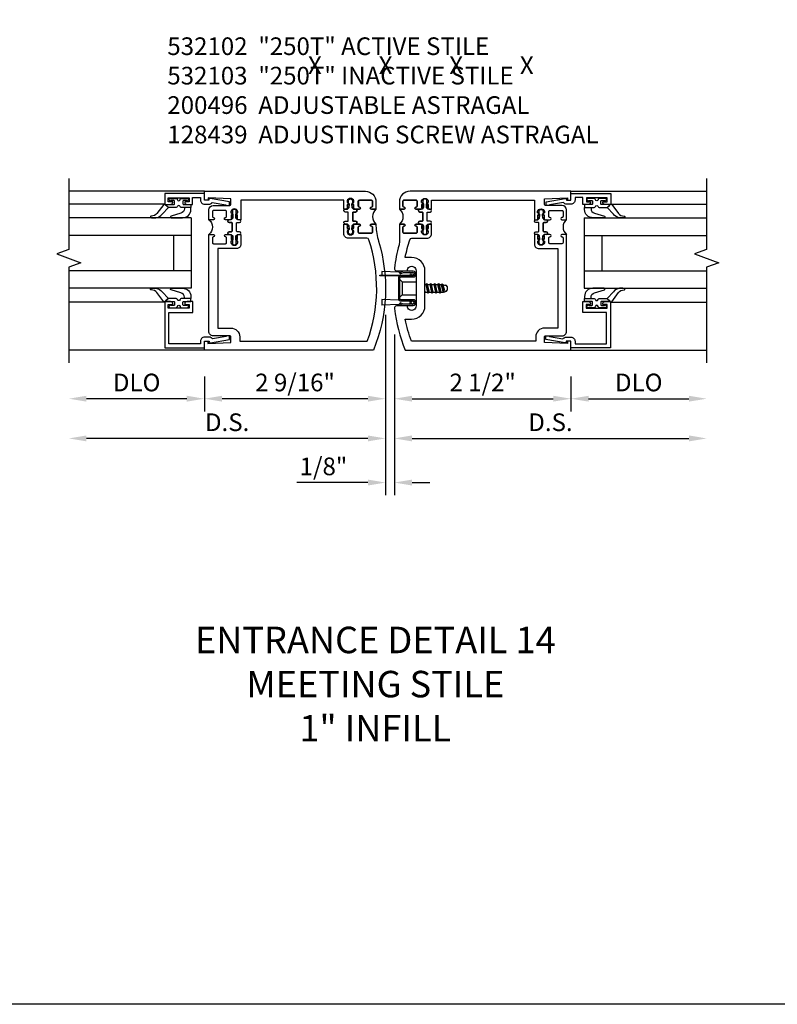
# Model space of a CAD drawing. Extents: x 0 to 157, y 0 to 101.
# Drawn here: x 107 to 118, y 0 to 14 of the extents above; entities that cross this region are included whole.
import ezdxf
from ezdxf.enums import TextEntityAlignment as Align

# ---------------------------------------------------------------- set-up
doc = ezdxf.new("R2010")
doc.units = 0
doc.header["$LTSCALE"] = 0.5
doc.header["$MEASUREMENT"] = 0
doc.layers.get('0').update_dxf_attribs({"color": 4, "linetype": 'CONTINUOUS'})
for name, color, linetype in [('DIME', 2, 'CONTINUOUS'), ('FORMAT', 7, 'CONTINUOUS'), ('P_ATTR', 3, 'CONTINUOUS'), ('PARTSLIST', 3, 'CONTINUOUS'), ('TEXT', 3, 'CONTINUOUS')]:
    doc.layers.add(name, color=color, linetype=linetype)
doc.styles.get("Standard").update_dxf_attribs({"font": 'arial.ttf'})
doc.dimstyles.new('EXT_ON-OFF', dxfattribs={"dimscale": 2, "dimtxt": 0.125, "dimasz": 0.125, "dimexe": 0.09, "dimexo": 0.1875, "dimgap": 0.05, "dimtad": 3, "dimdec": 5, "dimzin": 3, "dimdsep": 46, "dimlunit": 5, "dimtxsty": 'STANDARD', "dimcen": 0, "dimse2": 1, "dimazin": 0, "dimtfac": 1, "dimtdec": 4, "dimtofl": 0, "dimtmove": 0, "dimatfit": 0, "dimfxl": 1, "dimfrac": 2, "dimtolj": 1, "dimtzin": 3, "dimarcsym": 0})
doc.dimstyles.new('EXT_ON-ON', dxfattribs={"dimscale": 2, "dimtxt": 0.125, "dimasz": 0.125, "dimexe": 0.09, "dimexo": 0.1875, "dimgap": 0.05, "dimtad": 3, "dimdec": 5, "dimzin": 3, "dimdsep": 46, "dimlunit": 5, "dimtxsty": 'STANDARD', "dimcen": 0, "dimazin": 0, "dimtfac": 1, "dimtdec": 4, "dimtofl": 0, "dimtmove": 0, "dimatfit": 0, "dimfxl": 1, "dimfrac": 2, "dimtolj": 1, "dimtzin": 3, "dimarcsym": 0})

# ---------------------------------------------------------------- blocks, each defined once
blk = doc.blocks.new('*D1865')
at = {"layer": 'DIME', "color": 0, "lineweight": -2, "transparency": 16777216}
for p, q in [((-0.032, 0.5), (-0.032, -2.055)), ((0.093, 0.22), (0.093, -2.055)), ((-0.282, -1.875), (-1.287, -1.875)), ((0.343, -1.875), (0.593, -1.875))]:
    blk.add_line(p, q, dxfattribs=at)
at = {"layer": 'DIME', "color": 0, "transparency": 16777216}
for points in [[(-0.282, -1.833), (-0.282, -1.917), (-0.032, -1.875)], [(0.343, -1.833), (0.343, -1.917), (0.093, -1.875)]]:
    blk.add_solid(points, dxfattribs=at)
at = {"layer": 'DIME', "color": 0, "transparency": 16777216, "insert": (-0.91, -1.646), "char_height": 0.25, "attachment_point": 5}
blk.add_mtext('\\A1;1/8"', dxfattribs=at)
blk = doc.blocks.new('*D1866')
at = {"layer": 'DIME', "color": 0, "lineweight": -2, "transparency": 16777216}
for p, q in [((-0.032, 0.5), (-0.032, -1.43)), ((-0.282, -1.25), (-4.265, -1.25))]:
    blk.add_line(p, q, dxfattribs=at)
at = {"layer": 'DIME', "color": 0, "transparency": 16777216}
for points in [[(-4.265, -1.208), (-4.265, -1.292), (-4.515, -1.25)], [(-0.282, -1.208), (-0.282, -1.292), (-0.032, -1.25)]]:
    blk.add_solid(points, dxfattribs=at)
at = {"layer": 'DIME', "color": 0, "transparency": 16777216, "insert": (-2.274, -1.021), "char_height": 0.25, "attachment_point": 5}
blk.add_mtext('\\A1;D.S.', dxfattribs=at)
blk = doc.blocks.new('*D1867')
at = {"layer": 'DIME', "color": 0, "lineweight": -2, "transparency": 16777216}
for p, q in [((-0.032, 0.5), (-0.032, -0.868)), ((-2.595, -0.375), (-2.595, -0.868)), ((-0.282, -0.688), (-2.345, -0.688))]:
    blk.add_line(p, q, dxfattribs=at)
at = {"layer": 'DIME', "color": 0, "transparency": 16777216}
for points in [[(-2.345, -0.646), (-2.345, -0.729), (-2.595, -0.688)], [(-0.282, -0.646), (-0.282, -0.729), (-0.032, -0.688)]]:
    blk.add_solid(points, dxfattribs=at)
at = {"layer": 'DIME', "color": 0, "transparency": 16777216, "insert": (-1.313, -0.458), "char_height": 0.25, "attachment_point": 5}
blk.add_mtext('\\A1;2 9/16"', dxfattribs=at)
blk = doc.blocks.new('*D1868')
at = {"layer": 'DIME', "color": 0, "lineweight": -2, "transparency": 16777216}
for p, q in [((0.093, 0.22), (0.093, -1.43)), ((0.343, -1.25), (4.264, -1.25))]:
    blk.add_line(p, q, dxfattribs=at)
at = {"layer": 'DIME', "color": 0, "transparency": 16777216}
for points in [[(0.343, -1.208), (0.343, -1.292), (0.093, -1.25)], [(4.264, -1.208), (4.264, -1.292), (4.514, -1.25)]]:
    blk.add_solid(points, dxfattribs=at)
at = {"layer": 'DIME', "color": 0, "transparency": 16777216, "insert": (2.303, -1.021), "char_height": 0.25, "attachment_point": 5}
blk.add_mtext('\\A1;D.S.', dxfattribs=at)
blk = doc.blocks.new('*D1869')
at = {"layer": 'DIME', "color": 0, "lineweight": -2, "transparency": 16777216}
for p, q in [((0.093, 0.22), (0.093, -0.868)), ((2.593, -0.375), (2.593, -0.868)), ((0.343, -0.688), (2.343, -0.688))]:
    blk.add_line(p, q, dxfattribs=at)
at = {"layer": 'DIME', "color": 0, "transparency": 16777216}
for points in [[(0.343, -0.646), (0.343, -0.729), (0.093, -0.688)], [(2.343, -0.646), (2.343, -0.729), (2.593, -0.688)]]:
    blk.add_solid(points, dxfattribs=at)
at = {"layer": 'DIME', "color": 0, "transparency": 16777216, "insert": (1.343, -0.458), "char_height": 0.25, "attachment_point": 5}
blk.add_mtext('\\A1;2 1/2"', dxfattribs=at)
blk = doc.blocks.new('*D1870')
at = {"layer": 'DIME', "color": 0, "lineweight": -2, "transparency": 16777216}
for p, q in [((-2.595, -0.375), (-2.595, -0.868)), ((-2.845, -0.688), (-4.265, -0.688))]:
    blk.add_line(p, q, dxfattribs=at)
at = {"layer": 'DIME', "color": 0, "transparency": 16777216}
for points in [[(-4.265, -0.646), (-4.265, -0.729), (-4.515, -0.688)], [(-2.845, -0.646), (-2.845, -0.729), (-2.595, -0.688)]]:
    blk.add_solid(points, dxfattribs=at)
at = {"layer": 'DIME', "color": 0, "transparency": 16777216, "insert": (-3.555, -0.458), "char_height": 0.25, "attachment_point": 5}
blk.add_mtext('\\A1;DLO', dxfattribs=at)
blk = doc.blocks.new('*D1871')
at = {"layer": 'DIME', "color": 0, "lineweight": -2, "transparency": 16777216}
for p, q in [((2.593, -0.375), (2.593, -0.868)), ((2.843, -0.688), (4.264, -0.688))]:
    blk.add_line(p, q, dxfattribs=at)
at = {"layer": 'DIME', "color": 0, "transparency": 16777216}
for points in [[(2.843, -0.646), (2.843, -0.729), (2.593, -0.688)], [(4.264, -0.646), (4.264, -0.729), (4.514, -0.688)]]:
    blk.add_solid(points, dxfattribs=at)
at = {"layer": 'DIME', "color": 0, "transparency": 16777216, "insert": (3.553, -0.458), "char_height": 0.25, "attachment_point": 5}
blk.add_mtext('\\A1;DLO', dxfattribs=at)
blk = doc.blocks.new('B200045')
blk.add_lwpolyline([(-0.091, 0, -0.414214), (-0.094, 0.002), (-0.094, 0.563), (0.057, 0.563, -0.414214), (0.062, 0.558), (0.062, 0.482, -0.414214), (0.03, 0.45), (0.023, 0.45), (0.023, 0.512), (-0.031, 0.512), (-0.031, 0.218), (0.023, 0.218), (0.023, 0.279), (0.03, 0.279, -0.414214), (0.062, 0.247), (0.062, 0.168), (-0.036, 0.168), (-0.036, 0.058), (0, 0.058, -0.414214), (0.058, 0), (0.058, -0.06, -0.247203), (0.033, -0.107), (0.068, -0.302), (0.073, -0.302, -0.414214), (0.078, -0.307), (0.078, -0.347, -0.414214), (0.073, -0.352), (0.026, -0.352), (-0.023, -0.08), (-0.023, -0.06), (0, -0.063), (0, 0), (-0.094, 0)], format="xyb", close=True)
blk = doc.blocks.new('B522019')
blk.add_lwpolyline([(0, 0), (0, 0.067), (-0.023, 0.064), (-0.023, 0.084), (0.026, 0.356), (0.073, 0.356, -0.408224), (0.078, 0.351), (0.078, 0.311, -0.414214), (0.073, 0.306), (0.068, 0.306), (0.033, 0.115, -0.245359), (0.058, 0.067), (0.058, 0, -0.414214), (0, -0.058), (-0.036, -0.058), (-0.036, -0.504), (0.406, -0.504), (0.406, -0.167), (0.562, -0.167), (0.562, -0.247, -0.41003), (0.53, -0.279), (0.522, -0.279), (0.522, -0.217), (0.468, -0.217), (0.468, -0.512), (0.522, -0.512), (0.522, -0.45), (0.53, -0.45, -0.410031), (0.562, -0.482), (0.562, -0.557, -0.414214), (0.557, -0.562), (-0.094, -0.562), (-0.094, -0.005, -0.414214), (-0.089, 0)], format="xyb", close=True)
blk = doc.blocks.new('B027557-M')
for points in [[(0.139, 0.036, -0.365977), (0.123, 0.018, 0.845154), (0.123, -0.019, -0.365977), (0.139, -0.037), (0.139, -0.147), (0.103, -0.186, -0.677425), (0.094, -0.183), (0.094, -0.068, 0.414215), (0.084, -0.058), (0.05, -0.058, 0.414213), (0.04, -0.068), (0.04, -0.11, -1.414214), (0.008, -0.121), (0.008, -0.038, -0.414214), (0.027, -0.019, 1), (0.027, 0.018, -0.414214), (0.008, 0.037), (0.008, 0.12, -1.414217), (0.04, 0.109), (0.04, 0.068, 0.414212), (0.05, 0.058), (0.084, 0.058, 0.414215), (0.094, 0.068), (0.094, 0.172), (0.139, 0.172)], [(0.155, 0.079, -0.385371), (0.217, 0.03), (0.261, -0.109, 0.840148), (0.282, -0.107), (0.282, 0.052, 0.429334), (0.168, 0.172), (0.139, 0.172), (0.139, 0.079)], [(0.093, -0.213), (0.223, -0.309, -0.229622), (0.26, -0.388, 0.744792), (0.279, -0.396, 0.106684), (0.282, -0.371), (0.282, -0.323, 0.215079), (0.234, -0.237), (0.139, -0.147), (0.091, -0.198, 0.453762)]]:
    blk.add_lwpolyline(points, format="xyb", close=True)
blk = doc.blocks.new('S522GT02')
for p, q in [((0.57, 1.943), (1.92, 1.943)), ((0.187, 1.75), (1.92, 1.75)), ((0.187, 1.75), (0.187, 0.75)), ((0.187, 1.5), (1.92, 1.5)), ((0.437, 1.5), (0.437, 1)), ((0.187, 1), (1.92, 1)), ((0.187, 0.75), (1.92, 0.75)), ((0.57, 0.556), (1.92, 0.556))]:
    blk.add_line(p, q)
for name, p, rotation in [('B200045', (0, 2), 270), ('B027557-M', (0.364, 0.468), 90), ('B522019', (0, 0), 90)]:
    blk.add_blockref(name, p, dxfattribs=dict(rotation=rotation))
at = {"extrusion": (0, 0, -1), "zscale": -1, "rotation": 270}
blk.add_blockref('B027557-M', (-0.364, 2.032), dxfattribs=at)
blk = doc.blocks.new('P532001')
blk.add_lwpolyline([(0.31575, 2.375, 0.414213562), (0.16575, 2.225), (0.16575, 2.12), (0.231125, 2.12, 1), (0.231125, 2.15125), (0.23075, 2.15125, -0.414213562), (0.21575, 2.16625), (0.21575, 2.235, -0.414213562), (0.23075, 2.25), (0.40075, 2.25, -0.414213562), (0.41575, 2.235), (0.41575, 2.16625, -0.414213562), (0.40075, 2.15125), (0.400375, 2.15125, 1), (0.400375, 2.12), (0.47175, 2.12), (0.49175, 2.14), (0.48175, 2.14), (0.48175, 2.184), (0.49175, 2.194), (0.49175, 2.2155), (0.47875, 2.2155), (0.47875, 2.237, -0.75), (0.57475, 2.237), (0.57475, 2.2155), (0.56175, 2.2155), (0.56175, 2.194), (0.57175, 2.184), (0.57175, 2.14), (0.56175, 2.14), (0.58175, 2.12), (0.61975, 2.12), (0.61975, 2.25), (2.07775, 2.25), (2.07775, 1.972), (2.11575, 1.972), (2.13575, 1.992), (2.12575, 1.992), (2.12575, 2.036), (2.13575, 2.046), (2.13575, 2.0675), (2.12275, 2.0675), (2.12275, 2.089, -0.75), (2.21875, 2.089), (2.21875, 2.0675), (2.20575, 2.0675), (2.20575, 2.046), (2.21575, 2.036), (2.21575, 1.992), (2.20575, 1.992), (2.22575, 1.972), (2.297125, 1.972, 1), (2.297125, 2.00325), (2.29675, 2.00325, -0.414213562), (2.28175, 2.01825), (2.28175, 2.087, -0.414213562), (2.29675, 2.102), (2.46675, 2.102, -0.414213562), (2.48175, 2.087), (2.48175, 2.01825, -0.414213562), (2.46675, 2.00325), (2.466375, 2.00325, 1), (2.466375, 1.972), (2.53175, 1.972), (2.53175, 2.11, 0.414213562), (2.46975, 2.172), (2.23475, 2.172, -0.414213562), (2.21975, 2.187), (2.21975, 2.266), (2.54375, 2.282125), (2.54375, 2.25), (2.59375, 2.25), (2.59375, 2.375)], format="xyb", close=True)
blk = doc.blocks.new('CLIP AND POUR')
for points in [[(-0.151, 0.342), (-0.22, 0.342, 0.414214), (-0.235, 0.327), (-0.235, 0.157, 0.414214), (-0.22, 0.142), (-0.151, 0.142, 0.414214), (-0.136, 0.157), (-0.136, 0.157, -1), (-0.105, 0.157), (-0.105, 0.104, -1), (-0.065, 0.104), (-0.065, 0.072, 0.414214), (-0.055, 0.062), (0.055, 0.062, 0.414214), (0.065, 0.072), (0.065, 0.104, -1), (0.105, 0.104), (0.105, 0.157, -1), (0.136, 0.157), (0.136, 0.157, 0.414214), (0.151, 0.142), (0.22, 0.142, 0.414214), (0.235, 0.157), (0.235, 0.327, 0.414214), (0.22, 0.342), (0.151, 0.342, 0.414214), (0.136, 0.327), (0.136, 0.327, -1), (0.105, 0.327), (0.105, 0.392, -0.47619), (-0.105, 0.392), (-0.105, 0.327, -1), (-0.136, 0.327), (-0.136, 0.327, 0.414214)], [(-0.105, -0.042, 1), (-0.065, -0.042), (-0.065, -0.01, -0.414214), (-0.055, 0), (0.055, 0, -0.414214), (0.065, -0.01), (0.065, -0.042, 1), (0.105, -0.042), (0.105, -0.017, -0.198912), (0.108, -0.01), (0.126, 0.008, -0.198912), (0.133, 0.011), (0.181, 0.011, 0.191401), (0.2, 0.003), (0.223, 0.003, 1), (0.223, 0.059), (0.2, 0.059, 0.191401), (0.181, 0.051), (0.133, 0.051, -0.198912), (0.126, 0.054), (0.108, 0.072, -0.198912), (0.105, 0.079), (0.105, 0.104, 1), (0.065, 0.104), (0.065, 0.072, -0.414214), (0.055, 0.062), (-0.055, 0.062, -0.414214), (-0.065, 0.072), (-0.065, 0.104, 1), (-0.105, 0.104), (-0.105, 0.079, -0.198912), (-0.108, 0.072), (-0.126, 0.054, -0.198912), (-0.133, 0.051), (-0.181, 0.051, 0.191401), (-0.2, 0.059), (-0.223, 0.059, 1), (-0.223, 0.003), (-0.2, 0.003, 0.191401), (-0.181, 0.011), (-0.133, 0.011, -0.198912), (-0.126, 0.008), (-0.108, -0.01, -0.198912), (-0.105, -0.017)], [(-0.156, 0.053), (-0.155, 0.054, -0.267949), (-0.153, 0.056), (-0.143, 0.055, 1), (-0.142, 0.075), (-0.152, 0.076, 0.267949), (-0.172, 0.065), (-0.173, 0.063, 0.008727), (-0.174, 0.063), (-0.181, 0.051), (-0.158, 0.051), (-0.157, 0.053, -0.008727)], [(-0.173, -0.001), (-0.172, -0.003, 0.267949), (-0.152, -0.014), (-0.142, -0.013, 1), (-0.143, 0.007), (-0.153, 0.006, -0.267949), (-0.155, 0.008), (-0.156, 0.009, -0.008727), (-0.157, 0.009), (-0.158, 0.011), (-0.181, 0.011), (-0.174, -0.001, 0.008727)], [(0.173, 0.063), (0.172, 0.065, 0.267949), (0.152, 0.076), (0.142, 0.075, 1), (0.143, 0.055), (0.153, 0.056, -0.267949), (0.155, 0.054), (0.156, 0.053, -0.008727), (0.157, 0.053), (0.158, 0.051), (0.181, 0.051), (0.174, 0.063, 0.008727)], [(0.156, 0.009), (0.155, 0.008, -0.267949), (0.153, 0.006), (0.143, 0.007, 1), (0.142, -0.013), (0.152, -0.014, 0.267949), (0.172, -0.003), (0.173, -0.001, 0.008727), (0.174, -0.001), (0.181, 0.011), (0.158, 0.011), (0.157, 0.009, -0.008727)]]:
    blk.add_lwpolyline(points, format="xyb", close=True)
blk = doc.blocks.new('B532003')
blk.add_lwpolyline([(0.338, 0.563, 0.414214), (0.526, 0.751), (0.526, 1.249, 0.414214), (0.338, 1.436), (0.246, 1.436, -0.029973), (0.314, 1.689, -0.323057), (0.342, 1.71), (0.557, 1.71, 0.414214), (0.619, 1.772), (0.619, 1.91), (0.581, 1.91), (0.561, 1.89), (0.571, 1.89), (0.571, 1.846), (0.561, 1.836), (0.561, 1.815), (0.574, 1.815), (0.574, 1.793, -0.75), (0.478, 1.793), (0.478, 1.815), (0.491, 1.815), (0.491, 1.836), (0.481, 1.846), (0.481, 1.89), (0.491, 1.89), (0.471, 1.91), (0.4, 1.91, 1), (0.4, 1.879), (0.4, 1.879, -0.414214), (0.415, 1.864), (0.415, 1.795, -0.414214), (0.4, 1.78), (0.23, 1.78, -0.414214), (0.215, 1.795), (0.215, 1.864, -0.414214), (0.23, 1.879), (0.23, 1.879, 1), (0.23, 1.91), (0.165, 1.91), (0.165, 1.683, -0.046458), (0.159, 1.614, 0.036402), (0.093, 1.284, 0.450711), (0.123, 1.25), (0.277, 1.25, -1.001933), (0.401, 1.25), (0.401, 0.75, -1.001933), (0.277, 0.75), (0.123, 0.75, 0.450711), (0.093, 0.716, 0.066364), (0.248, 0.125), (2.593, 0.125), (2.593, 0.25), (2.543, 0.25), (2.543, 0.218), (2.219, 0.234), (2.219, 0.313, -0.414214), (2.234, 0.328), (2.469, 0.328, 0.414214), (2.531, 0.39), (2.531, 1.762), (2.466, 1.762, 1), (2.466, 1.731), (2.466, 1.731, -0.414214), (2.481, 1.716), (2.481, 1.647, -0.414214), (2.466, 1.632), (2.296, 1.632, -0.414214), (2.281, 1.647), (2.281, 1.716, -0.414214), (2.296, 1.731), (2.296, 1.731, 1), (2.296, 1.762), (2.225, 1.762), (2.205, 1.742), (2.215, 1.742), (2.215, 1.698), (2.205, 1.688), (2.205, 1.666), (2.218, 1.666), (2.218, 1.645, -0.75), (2.122, 1.645), (2.122, 1.666), (2.135, 1.666), (2.135, 1.688), (2.125, 1.698), (2.125, 1.742), (2.135, 1.742), (2.115, 1.762), (2.077, 1.762), (2.077, 1.624, 0.414214), (2.139, 1.562), (2.406, 1.562), (2.406, 0.437), (2.219, 0.437, 0.414214), (2.094, 0.312), (2.094, 0.25), (0.335, 0.25, -0.037315), (0.246, 0.563)], format="xyb", close=True)
blk = doc.blocks.new('B532102')
for name, p in [('P532001', (-0.001, -0.125)), ('B532003', (0, -0.125))]:
    blk.add_blockref(name, p)
at = {"rotation": 90}
blk.add_blockref('CLIP AND POUR', (0.557, 1.89), dxfattribs=at)
at = {"xscale": -1, "rotation": 270}
blk.add_blockref('CLIP AND POUR', (2.139, 1.742), dxfattribs=at)
blk = doc.blocks.new('B532004')
blk.add_line((2.408, 0.437), (2.221, 0.437))
blk.add_lwpolyline([(2.096, 0.309), (2.096, 0.25), (0.29, 0.25, -0.169239), (0.268, 1.689, -0.323128), (0.297, 1.71), (0.559, 1.71, 0.414214), (0.621, 1.772), (0.621, 1.91), (0.583, 1.91), (0.563, 1.89), (0.573, 1.89), (0.573, 1.846), (0.563, 1.836), (0.563, 1.814), (0.576, 1.814), (0.576, 1.793, -0.75), (0.48, 1.793), (0.48, 1.814), (0.493, 1.814), (0.493, 1.836), (0.483, 1.846), (0.483, 1.89), (0.493, 1.89), (0.473, 1.91), (0.402, 1.91, 1), (0.402, 1.879), (0.402, 1.879, -0.414214), (0.417, 1.864), (0.417, 1.795, -0.414214), (0.402, 1.78), (0.232, 1.78, -0.414214), (0.217, 1.795), (0.217, 1.864, -0.414214), (0.232, 1.879), (0.232, 1.879, 1), (0.232, 1.91), (0.167, 1.91), (0.167, 1.886, -0.074219), (0.13, 1.667, 0.171847), (0.204, 0.125), (2.595, 0.125), (2.595, 0.25), (2.545, 0.25), (2.545, 0.218), (2.221, 0.234), (2.221, 0.313, -0.414214), (2.236, 0.328), (2.471, 0.328, 0.414214), (2.533, 0.39), (2.533, 1.762), (2.468, 1.762, 1), (2.468, 1.731), (2.468, 1.731, -0.414214), (2.483, 1.716), (2.483, 1.647, -0.414214), (2.468, 1.632), (2.298, 1.632, -0.414214), (2.283, 1.647), (2.283, 1.716, -0.414214), (2.298, 1.731), (2.298, 1.731, 1), (2.298, 1.762), (2.227, 1.762), (2.207, 1.742), (2.217, 1.742), (2.217, 1.698), (2.207, 1.688), (2.207, 1.666), (2.22, 1.666), (2.22, 1.645, -0.75), (2.124, 1.645), (2.124, 1.666), (2.137, 1.666), (2.137, 1.688), (2.127, 1.698), (2.127, 1.742), (2.137, 1.742), (2.117, 1.762), (2.079, 1.762), (2.079, 1.624, 0.414214), (2.141, 1.562), (2.408, 1.562), (2.408, 0.434)], format="xyb")
blk.add_arc((2.221, 0.312), 0.125, 90, 180)
blk = doc.blocks.new('B532103')
at = {"xscale": -1}
for name, p in [('P532001', (-0.001, -0.125)), ('B532004', (0, -0.125))]:
    blk.add_blockref(name, p, dxfattribs=at)
at = {"xscale": -1, "rotation": 270}
blk.add_blockref('CLIP AND POUR', (-0.559, 1.89), dxfattribs=at)
at = {"rotation": 90}
blk.add_blockref('CLIP AND POUR', (-2.141, 1.742), dxfattribs=at)
blk = doc.blocks.new('A$C3AC35C82')
for p, q in [((-0.1232, 0.1148), (-0.2422, 0.1202)), ((-0.2422, 0.1202), (-0.2422, 0.093)), ((-0.1252, 0.0703), (-0.1252, -0.0703)), ((-0.1252, 0.0697), (-0.1252, -0.0697)), ((-0.0401, 0.1052), (-0.036, 0.1052)), ((-0.0401, 0.0993), (-0.036, 0.0993)), ((-0.1162, 0.0619), (-0.099, 0.047)), ((0.0621, 0.026), (0.0688, 0.026)), ((0.0738, 0.0347), (0.0688, 0.026)), ((0.0688, 0.026), (0.081, -0.026)), ((0.0861, -0.0348), (0.0738, 0.0347)), ((0.0738, 0.0347), (0.0789, 0.026)), ((0.0789, 0.026), (0.0965, 0.026)), ((0.0789, 0.026), (0.0911, -0.026)), ((0.1016, 0.0347), (0.0965, 0.026)), ((0.0965, 0.026), (0.1088, -0.026)), ((0.1138, -0.0348), (0.1016, 0.0347)), ((0.1016, 0.0347), (0.1066, 0.026)), ((0.1066, 0.026), (0.1243, 0.026)), ((0.1066, 0.026), (0.1189, -0.026)), ((0.1294, 0.0347), (0.1243, 0.026)), ((0.1243, 0.026), (0.1366, -0.026)), ((0.1416, -0.0348), (0.1294, 0.0347)), ((0.1294, 0.0347), (0.1344, 0.026)), ((0.1344, 0.026), (0.1521, 0.026)), ((0.1344, 0.026), (0.1467, -0.026)), ((0.1572, 0.0347), (0.1521, 0.026)), ((0.1521, 0.026), (0.1644, -0.026)), ((0.1694, -0.0348), (0.1572, 0.0347)), ((0.1572, 0.0347), (0.1622, 0.026)), ((0.1622, 0.026), (0.1813, 0.026)), ((0.1622, 0.026), (0.1745, -0.026)), ((0.1849, 0.0323), (0.1799, 0.0235)), ((0.192, -0.0226), (0.1799, 0.0235)), ((0.1849, 0.0323), (0.1874, 0.0289)), ((0.1964, -0.0303), (0.1849, 0.0323)), ((0.2036, -0.0178), (0.1919, 0.0227)), ((0.2, 0.0225), (0.2088, 0.0225)), ((0.2188, 0.0125), (0.2188, -0.0125)), ((-0.1162, -0.0619), (-0.099, -0.047)), ((0.0621, -0.0206), (0.0633, -0.026)), ((0.0621, -0.0282), (0.0633, -0.026)), ((0.0633, -0.026), (0.081, -0.026)), ((0.0861, -0.0348), (0.081, -0.026)), ((0.0861, -0.0348), (0.0911, -0.026)), ((0.0911, -0.026), (0.1088, -0.026)), ((0.1138, -0.0348), (0.1088, -0.026)), ((0.1138, -0.0348), (0.1189, -0.026)), ((0.1189, -0.026), (0.1366, -0.026)), ((0.1416, -0.0348), (0.1366, -0.026)), ((0.1416, -0.0348), (0.1467, -0.026)), ((0.1467, -0.026), (0.1644, -0.026)), ((0.1694, -0.0348), (0.1644, -0.026)), ((0.1694, -0.0348), (0.1745, -0.026)), ((0.1745, -0.026), (0.1939, -0.026)), ((0.1964, -0.0303), (0.192, -0.0226)), ((0.1964, -0.0303), (0.198, -0.0275)), ((0.2066, -0.0225), (0.2088, -0.0225)), ((-0.2422, -0.0791), (-0.2422, -0.1201)), ((-0.1232, -0.0845), (-0.2422, -0.0791)), ((-0.1232, -0.1148), (-0.2422, -0.1201)), ((-0.0398, -0.0973), (-0.0376, -0.0973)), ((-0.0398, -0.1033), (-0.0376, -0.1033))]:
    blk.add_line(p, q)
at = {"linetype": 'Continuous'}
for p, q in [((-0.099, 0.047), (-0.0002, 0.047)), ((-0.099, 0.047), (-0.099, -0.047)), ((-0.099, -0.047), (-0.0002, -0.047))]:
    blk.add_line(p, q, dxfattribs=at)
blk.add_lwpolyline([(-0.2577, 0.093), (-0.0222, 0.093), (-0.0222, 0.0895), (-0.2577, 0.0895), (-0.2577, 0.093)])
blk.add_lwpolyline([(-0.1082, 0.0895, 0.414214), (-0.1252, 0.0725), (-0.1252, -0.0725, 0.444855), (-0.1064, -0.0894), (-0.0203, -0.0894, -1), (-0.0202, -0.1115), (-0.0906, -0.1115), (-0.1119, -0.1016), (-0.115, -0.1101), (-0.0926, -0.1205), (-0.0202, -0.1205, 1), (-0.0202, -0.0805), (-0.1082, -0.0805, -0.414214), (-0.1162, -0.0725), (-0.1162, 0.0725, -0.414214), (-0.1082, 0.0805), (-0.0202, 0.0805, 1), (-0.0202, 0.1205), (-0.0926, 0.1205), (-0.115, 0.1101), (-0.1119, 0.1016), (-0.0906, 0.1115), (-0.0202, 0.1115, -1), (-0.0202, 0.0895), (-0.1082, 0.0895)], format="xyb")
for centre, radius, start, end in [((-0.1237, 0.1048), 0.01, 20.0022, 87.1942), ((-0.0471, 0.1045), 0.007, 6.15061, 90), ((-0.0471, 0.1), 0.007, 270, 353.84939), ((-0.0271, 0.1022), 0.00933, 198.75941, 161.2388), ((0.2, 0.038), 0.0155, 216.17928, 270), ((0.2088, 0.0125), 0.01, 0, 90), ((0.2066, -0.0325), 0.01, 90, 150.1011), ((0.2088, -0.0125), 0.01, 270, 0), ((-0.1237, -0.0944), 0.01, 47.87603, 87.1942), ((-0.1237, -0.1048), 0.01, 272.8058, 339.9978), ((-0.0503, -0.1003), 0.0109, 16.01183, 88.31577), ((-0.0503, -0.1003), 0.0109, 271.83817, 343.98666), ((-0.0271, -0.1003), 0.0109, 196.01334, 163.98781)]:
    blk.add_arc(centre, radius, start, end)
blk = doc.blocks.new('S532VS10')
for p, q in [((-2.594932, 2.25), (-4.515431, 2.25)), ((2.593081, 2.25), (4.51358, 2.25)), ((-2.594932, 0), (-4.515431, 0)), ((2.593081, 0), (4.51358, 0))]:
    blk.add_line(p, q)
at = {"linetype": 'Continuous'}
for points in [[(-4.515431, 2.43), (-4.515431, 1.424443), (-4.687149, 1.361943), (-4.343714, 1.236943), (-4.515431, 1.174443), (-4.515431, -0.18)], [(4.51358, 2.43), (4.51358, 1.424443), (4.341863, 1.361943), (4.685298, 1.236943), (4.51358, 1.174443), (4.51358, -0.18)]]:
    blk.add_lwpolyline(points, dxfattribs=at)
for name, p in [('B532103', (0, 0)), ('B532102', (0, 0)), ('S522GT02', (2.593081, 0.125))]:
    blk.add_blockref(name, p)
at = {"xscale": -1}
blk.add_blockref('S522GT02', (-2.594932, 0.125), dxfattribs=at)
at = {"xscale": 2, "yscale": 2, "zscale": 2}
blk.add_blockref('A$C3AC35C82', (0.4015, 0.875), dxfattribs=at)
at = {"layer": 'DIME'}
for base, p1, p2, text, picture, middle in [((-4.515431, -1.25), (-0.032, 0.875), (-4.515431, -0.18), 'D.S.', '*D1866', (-2.273716, -1.020737)), ((4.51358, -1.25), (0.093, 0.595), (4.51358, -0.18), 'D.S.', '*D1868', (2.30329, -1.020737)), ((-4.515431, -0.6875), (-2.594932, 0), (-4.515431, -0.18), 'DLO', '*D1870', (-3.555182, -0.458151)), ((4.51358, -0.6875), (2.593081, 0), (4.51358, -0.18), 'DLO', '*D1871', (3.553331, -0.458151))]:
    dim = blk.add_linear_dim(base=base, p1=p1, p2=p2, text=text, dimstyle='EXT_ON-OFF', override={"dimpost": '"'}, dxfattribs=at)
    dim.commit()
    dim.dimension.update_dxf_attribs({"geometry": picture, "text_midpoint": middle})
for base, p1, p2, picture, middle in [((-2.594932, -0.6875), (-0.032, 0.875), (-2.594932, 0), '*D1867', (-1.313466, -0.458237)), ((-0.032, -1.875), (0.093, 0.595), (-0.032, 0.875), '*D1865', (-0.909541, -1.645737)), ((2.593081, -0.6875), (0.093, 0.595), (2.593081, 0), '*D1869', (1.34304, -0.458237))]:
    dim = blk.add_linear_dim(base=base, p1=p1, p2=p2, dimstyle='EXT_ON-ON', override={"dimpost": '"'}, dxfattribs=at)
    dim.commit()
    dim.dimension.update_dxf_attribs({"geometry": picture, "text_midpoint": middle})

msp = doc.modelspace()

# ---------------------------------------------------------------- linework, layer by layer
at = {"layer": 'FORMAT'}
msp.add_lwpolyline([(157.283007, 0), (0, 0), (0, 101.309303)], dxfattribs=at)

# ---------------------------------------------------------------- block references
ref = msp.add_blockref('S532VS10', (112.536206, 9.261949))
ref.add_attrib('LIST', 'X', dxfattribs={"layer": 'P_ATTR', "height": 0.25}).set_placement((111.504183, 13.261949), align=Align.MIDDLE)
ref.add_attrib('LIST', 'X', dxfattribs={"layer": 'P_ATTR', "height": 0.25}).set_placement((114.504183, 13.261949), align=Align.MIDDLE)
ref.add_attrib('LIST', 'X', dxfattribs={"layer": 'P_ATTR', "height": 0.25}).set_placement((113.504183, 13.261949), align=Align.MIDDLE)
ref.add_attrib('LIST', 'X', dxfattribs={"layer": 'P_ATTR', "height": 0.25}).set_placement((112.505251, 13.261949), align=Align.MIDDLE)

# ---------------------------------------------------------------- texts
at = {"layer": 'PARTSLIST', "insert": (109.415386, 13.689941), "char_height": 0.25, "width": 8.15218844, "attachment_point": 1}
msp.add_mtext('532102  "250T" ACTIVE STILE \\P532103  "250T" INACTIVE STILE\\P200496  ADJUSTABLE ASTRAGAL\\P128439  ADJUSTING SCREW ASTRAGAL', dxfattribs=at)
at = {"layer": 'TEXT', "insert": (112.359674, 5.346018), "char_height": 0.375, "width": 7.34375, "attachment_point": 2}
msp.add_mtext('ENTRANCE DETAIL 14\\PMEETING STILE\\P1" INFILL', dxfattribs=at)

doc.saveas('drawing.dxf')
